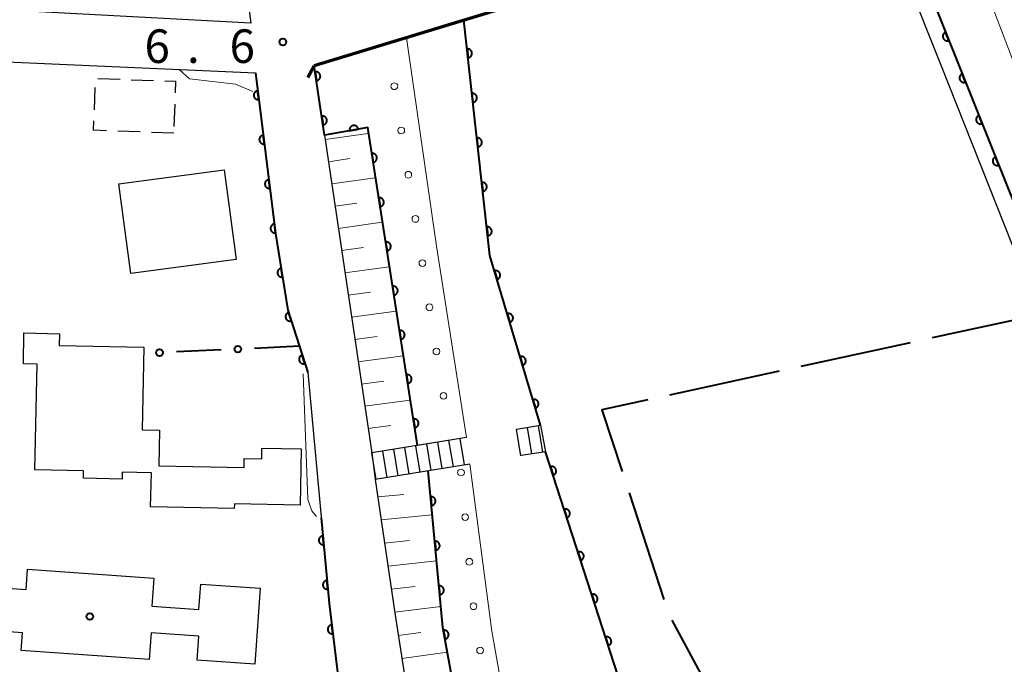
# Model space of a CAD drawing. Units: metres. Extents: x -76000 to -74000, y 34500 to 36000.
# Drawn here: x -75906 to -75796, y 34700 to 34772 of the extents above; entities that cross this region are included whole.
import ezdxf

# ---------------------------------------------------------------- set-up
doc = ezdxf.new("R2010")
doc.units = ezdxf.units.M
for name, color, linetype, lineweight in [('110600_大字・町・丁目界', 7, 'Continuous', 40), ('210100_道路縁(街区線)', 7, 'Continuous', 30), ('220300_道路橋(高架部)', 7, 'Continuous', 70), ('220399_道路橋(ひげ)', 7, 'Continuous', 70), ('221400_石段', 7, 'Continuous', 30), ('221499_石段(中)', 7, 'Continuous', 30), ('300100_普通建物', 7, 'Continuous', 30), ('300300_普通無壁舎', 7, 'Continuous', 30), ('510100_河川', 7, 'Continuous', 30), ('610111_人工斜面(上)', 7, 'Continuous', 30), ('610199_人工斜面(ヒゲ)', 7, 'Continuous', 30), ('611100_コンクリート被覆(直落)', 7, 'Continuous', 30), ('611111_コンクリート被覆(幅上)', 7, 'Continuous', 30), ('611112_コンクリート被覆(幅下)', 7, 'Continuous', 30), ('611199_コンクリート被覆(パターン)', 7, 'Continuous', 30), ('613000_さく(未分類)', 7, 'Continuous', 30), ('710200_等高線(主曲線)', 7, 'Continuous', 13), ('731200_図化機測定による標高点', 7, 'Continuous', 40), ('819900_指示点', 7, 'Continuous', 40)]:
    doc.layers.add(name, color=color, linetype=linetype, lineweight=lineweight)
doc.styles.add('Style-WORKING', font='MS Gothic.ttf')

msp = doc.modelspace()

# ---------------------------------------------------------------- linework, layer by layer
at = {"layer": '110600_大字・町・丁目界', "linetype": 'Continuous', "lineweight": 40}
for p, q in [((-75792.165, 34739.479), (-75804.379, 34736.819)), ((-75806.822, 34736.287), (-75819.036, 34733.627)), ((-75821.478, 34733.096), (-75833.692, 34730.436)), ((-75838.225, 34719.505), (-75834.354, 34707.62))]:
    msp.add_line(p, q, dxfattribs=at)
at = {"layer": '110600_大字・町・丁目界', "linetype": 'Continuous', "lineweight": 40, "flags": 128}
for points in [[(-75836.135, 34729.904), (-75841.25, 34728.79), (-75839, 34721.882)], [(-75833.467, 34705.291), (-75829.44, 34697.83), (-75827.017, 34694.62)]]:
    msp.add_lwpolyline(points, dxfattribs=at)
at = {"layer": '210100_道路縁(街区線)', "linetype": 'Continuous', "lineweight": 30, "flags": 128}
for points in [[(-75948.16, 34866.5), (-75941.86, 34865.13), (-75931.42, 34859.77), (-75925.76, 34856.24), (-75922.72, 34854.1), (-75911.68, 34844.83), (-75903.61, 34836.8), (-75901.37, 34834.57), (-75894.28, 34825.32), (-75892.31, 34821.43), (-75890.33, 34817.54), (-75888.04, 34811.56), (-75887.89, 34811.16), (-75886.2, 34805.52), (-75884.84, 34801.23), (-75883.55, 34794.98), (-75880.46, 34771.98), (-75905.48, 34773.3), (-75931.81, 34774.69), (-75954.98, 34778.02), (-75952.67, 34819.89), (-75949.87, 34848.79), (-75948.16, 34866.5)], [(-75796.14, 34790.72), (-75810.93, 34786.22), (-75873.38, 34767.21), (-75866.97, 34723.97), (-75866.58, 34720.99), (-75864.35, 34705.85), (-75862, 34690.79), (-75860.16, 34681.22), (-75858.18, 34675.21), (-75856.27, 34670.87), (-75851.51, 34660.79), (-75846.69, 34652.81), (-75842.24, 34646.58), (-75833.91, 34637.39), (-75833.59, 34638.26), (-75835.67, 34646.64), (-75839.12, 34661.56)], [(-75960.23, 34712.59), (-75959.99, 34715.57), (-75957.39, 34748.69), (-75955.63, 34771.1), (-75942.16, 34769.75), (-75931.74, 34768.71), (-75930.52, 34768.66), (-75879.96, 34766.41), (-75877.7, 34748.47), (-75876.33, 34739.93), (-75875.05, 34735.88), (-75874.12, 34732.96), (-75871.73, 34707.15), (-75869.91, 34692.11), (-75867.55, 34679.91), (-75863.5, 34668.22), (-75859.56, 34660.41), (-75854.27, 34651.93), (-75848.93, 34643.56), (-75845.17, 34638.67), (-75836.37, 34629.51), (-75828.86, 34621.28), (-75820.29, 34611.21)]]:
    msp.add_lwpolyline(points, dxfattribs=at)
at = {"layer": '220300_道路橋(高架部)', "linetype": 'Continuous', "lineweight": 70, "flags": 128}
msp.add_lwpolyline([(-75796.14, 34790.72), (-75873.38, 34767.21)], dxfattribs=at)
at = {"layer": '220399_道路橋(ひげ)', "linetype": 'Continuous', "lineweight": 70, "flags": 128}
msp.add_lwpolyline([(-75873.38, 34767.21), (-75874.09, 34765.89)], dxfattribs=at)
at = {"layer": '221400_石段', "linetype": 'Continuous', "lineweight": 30, "flags": 128}
for points in [[(-75850.81, 34726.62), (-75848.12, 34727.06)], [(-75856.38, 34725.71), (-75866.97, 34723.97)], [(-75847.56, 34724.11), (-75850.28, 34723.67)], [(-75856.02, 34722.73), (-75866.58, 34720.99)]]:
    msp.add_lwpolyline(points, dxfattribs=at)
at = {"layer": '221499_石段(中)', "linetype": 'Continuous', "lineweight": 30, "flags": 128}
for points in [[(-75850.32, 34723.66), (-75850.81, 34726.62)], [(-75849.09, 34723.86), (-75849.57, 34726.82)], [(-75847.86, 34724.06), (-75848.34, 34727.03)], [(-75860.32, 34722.02), (-75860.81, 34724.98)], [(-75859.09, 34722.22), (-75859.57, 34725.18)], [(-75857.85, 34722.43), (-75858.34, 34725.39)], [(-75856.62, 34722.63), (-75857.1, 34725.59)], [(-75866.49, 34721.01), (-75866.97, 34723.97)], [(-75865.25, 34721.21), (-75865.74, 34724.17)], [(-75864.02, 34721.41), (-75864.51, 34724.38)], [(-75862.79, 34721.62), (-75863.27, 34724.58)], [(-75861.55, 34721.82), (-75862.04, 34724.78)]]:
    msp.add_lwpolyline(points, dxfattribs=at)
at = {"layer": '300100_普通建物', "linetype": 'Continuous', "lineweight": 30, "flags": 128}
for points in [[(-75901.87, 34735.98), (-75892.43, 34735.8), (-75892.61, 34726.54), (-75890.69, 34726.5), (-75890.76, 34722.54), (-75881.23, 34722.35), (-75881.21, 34723.36), (-75879.25, 34723.32), (-75879.23, 34724.51), (-75874.84, 34724.43), (-75874.96, 34718.14), (-75882.31, 34718.29), (-75882.32, 34717.76), (-75891.66, 34717.94), (-75891.58, 34721.77), (-75894.84, 34721.84), (-75894.86, 34721.06), (-75899.17, 34721.15), (-75899.16, 34721.98), (-75904.58, 34722.08), (-75904.34, 34733.89), (-75905.88, 34733.92), (-75905.81, 34737.37), (-75901.85, 34737.29)], [(-75905.41, 34710.98), (-75891.31, 34709.98), (-75891.53, 34706.85), (-75886.27, 34706.48), (-75886.07, 34709.33), (-75879.43, 34708.86), (-75880.04, 34700.37), (-75886.47, 34700.82), (-75886.28, 34703.52), (-75891.62, 34703.89), (-75891.84, 34700.89), (-75906.12, 34701.91), (-75905.98, 34703.88), (-75908.48, 34704.06), (-75908.14, 34708.92), (-75905.57, 34708.74)]]:
    msp.add_lwpolyline(points, close=True, dxfattribs=at)
at = {"layer": '300100_普通建物', "linetype": 'Continuous', "lineweight": 30}
msp.add_3dface([(-75895.21, 34754.03), (-75883.46, 34755.6), (-75882.11, 34745.59), (-75893.87, 34744.02)], dxfattribs=at)
at = {"layer": '300300_普通無壁舎', "linetype": 'Continuous', "lineweight": 30}
for p, q in [((-75897.57, 34765.791), (-75895.071, 34765.702)), ((-75893.822, 34765.657), (-75891.324, 34765.568)), ((-75897.947, 34762.303), (-75897.856, 34764.801)), ((-75888.962, 34762.937), (-75889.053, 34760.439)), ((-75892.828, 34759.824), (-75895.326, 34759.913)), ((-75889.08, 34759.69), (-75891.578, 34759.779))]:
    msp.add_line(p, q, dxfattribs=at)
at = {"layer": '300300_普通無壁舎', "linetype": 'Continuous', "lineweight": 30, "flags": 128}
for points in [[(-75890.074, 34765.523), (-75888.87, 34765.48), (-75888.917, 34764.186)], [(-75896.575, 34759.958), (-75898.03, 34760.01), (-75897.992, 34761.054)]]:
    msp.add_lwpolyline(points, dxfattribs=at)
at = {"layer": '510100_河川', "linetype": 'Continuous', "lineweight": 30, "flags": 128}
for points in [[(-75782.73, 34715.92), (-75784.62, 34719.84), (-75785.1, 34721.15), (-75786.3, 34725.03), (-75790.44, 34734.79), (-75790.76, 34735.53), (-75790.96, 34736.02), (-75803.4, 34767.34), (-75810.93, 34786.22)], [(-75856.68, 34772.3), (-75853.76, 34746.02), (-75848.12, 34727.06), (-75847.56, 34724.11)], [(-75847.56, 34724.11), (-75836.92, 34691.24), (-75817.18, 34649.41), (-75807.3, 34629.65), (-75804.66, 34620.45), (-75802.78, 34610.41), (-75801.96, 34600.77), (-75802.34, 34592.91), (-75804.57, 34573.5), (-75808.52, 34536.48)]]:
    msp.add_lwpolyline(points, dxfattribs=at)
at = {"layer": '610111_人工斜面(上)', "linetype": 'Continuous', "lineweight": 13, "flags": 128}
for points in [[(-75866.97, 34723.97), (-75872.23, 34759.45)], [(-75833.91, 34637.39), (-75842.24, 34646.58), (-75846.69, 34652.81), (-75851.51, 34660.79), (-75856.27, 34670.87), (-75858.18, 34675.21), (-75860.16, 34681.22), (-75862, 34690.79), (-75864.35, 34705.85), (-75866.58, 34720.99)]]:
    msp.add_lwpolyline(points, dxfattribs=at)
at = {"layer": '610199_人工斜面(ヒゲ)', "linetype": 'Continuous', "lineweight": 13, "flags": 128}
for points in [[(-75872.17, 34758.98), (-75867.39, 34759.66)], [(-75871.8, 34756.5), (-75869.4, 34756.84)], [(-75871.43, 34754.02), (-75866.6, 34754.7)], [(-75871.07, 34751.53), (-75868.64, 34751.87)], [(-75870.7, 34749.05), (-75865.81, 34749.73)], [(-75870.34, 34746.57), (-75867.88, 34746.91)], [(-75869.97, 34744.08), (-75865.02, 34744.76)], [(-75869.61, 34741.6), (-75867.12, 34741.94)], [(-75869.24, 34739.12), (-75864.23, 34739.79)], [(-75868.88, 34736.63), (-75866.36, 34736.97)], [(-75868.51, 34734.15), (-75863.45, 34734.82)], [(-75868.15, 34731.67), (-75865.6, 34732)], [(-75867.78, 34729.18), (-75862.66, 34729.85)], [(-75867.42, 34726.7), (-75864.84, 34727.03)], [(-75866.29, 34719.08), (-75863.37, 34719.35)], [(-75865.92, 34716.49), (-75860.21, 34717.07)], [(-75865.53, 34713.91), (-75862.75, 34714.21)], [(-75865.15, 34711.33), (-75859.73, 34711.94)], [(-75864.78, 34708.75), (-75862.13, 34709.06)], [(-75864.4, 34706.18), (-75859.24, 34706.81)], [(-75864, 34703.6), (-75861.49, 34703.92)], [(-75863.6, 34701.03), (-75858.51, 34701.71)]]:
    msp.add_lwpolyline(points, dxfattribs=at)
at = {"layer": '611100_コンクリート被覆(直落)', "linetype": 'Continuous', "lineweight": 40, "flags": 128}
for points in [[(-75848.12, 34727.06), (-75853.76, 34746.02), (-75856.68, 34772.3)], [(-75879.96, 34766.41), (-75877.7, 34748.47), (-75876.33, 34739.93), (-75874.12, 34732.96)], [(-75804.57, 34573.5), (-75802.34, 34592.91), (-75801.96, 34600.77), (-75802.78, 34610.41), (-75804.66, 34620.45), (-75807.3, 34629.65), (-75817.18, 34649.41), (-75836.92, 34691.24), (-75847.56, 34724.11)], [(-75872.61, 34716.71), (-75871.73, 34707.15), (-75869.91, 34692.11), (-75867.55, 34679.91), (-75863.5, 34668.22), (-75859.56, 34660.41), (-75854.27, 34651.93), (-75848.93, 34643.56), (-75845.17, 34638.67), (-75836.37, 34629.51), (-75828.86, 34621.28), (-75820.29, 34611.21), (-75818.21, 34607.49), (-75817.47, 34604.02), (-75823.75, 34540.31)]]:
    msp.add_lwpolyline(points, dxfattribs=at)
for points in [[(-75856.324, 34769.097), (-75856.214, 34768.103), (-75856.17, 34768.11), (-75856.128, 34768.121), (-75856.087, 34768.134), (-75856.047, 34768.152), (-75856.009, 34768.173), (-75855.973, 34768.197), (-75855.938, 34768.224), (-75855.908, 34768.255), (-75855.878, 34768.287), (-75855.853, 34768.323), (-75855.83, 34768.36), (-75855.811, 34768.399), (-75855.795, 34768.44), (-75855.783, 34768.482), (-75855.775, 34768.525), (-75855.77, 34768.568), (-75855.769, 34768.611), (-75855.772, 34768.655), (-75855.779, 34768.699), (-75855.79, 34768.741), (-75855.803, 34768.782), (-75855.821, 34768.822), (-75855.842, 34768.86), (-75855.866, 34768.896), (-75855.893, 34768.93), (-75855.924, 34768.961), (-75855.956, 34768.991), (-75855.992, 34769.016), (-75856.029, 34769.039), (-75856.068, 34769.058), (-75856.109, 34769.073), (-75856.151, 34769.086), (-75856.194, 34769.094), (-75856.237, 34769.099), (-75856.28, 34769.1)], [(-75879.585, 34763.434), (-75879.71, 34764.426), (-75879.753, 34764.418), (-75879.795, 34764.407), (-75879.836, 34764.393), (-75879.876, 34764.375), (-75879.913, 34764.353), (-75879.95, 34764.328), (-75879.984, 34764.301), (-75880.014, 34764.269), (-75880.043, 34764.237), (-75880.068, 34764.2), (-75880.09, 34764.163), (-75880.108, 34764.124), (-75880.123, 34764.082), (-75880.135, 34764.041), (-75880.143, 34763.997), (-75880.147, 34763.954), (-75880.147, 34763.911), (-75880.144, 34763.867), (-75880.136, 34763.824), (-75880.125, 34763.782), (-75880.111, 34763.741), (-75880.092, 34763.701), (-75880.071, 34763.664), (-75880.046, 34763.627), (-75880.018, 34763.594), (-75879.987, 34763.563), (-75879.955, 34763.534), (-75879.918, 34763.509), (-75879.881, 34763.487), (-75879.841, 34763.469), (-75879.8, 34763.454), (-75879.758, 34763.442), (-75879.715, 34763.434), (-75879.672, 34763.431), (-75879.629, 34763.43)], [(-75855.772, 34764.127), (-75855.662, 34763.134), (-75855.618, 34763.14), (-75855.576, 34763.151), (-75855.535, 34763.165), (-75855.495, 34763.182), (-75855.457, 34763.204), (-75855.42, 34763.228), (-75855.386, 34763.255), (-75855.355, 34763.285), (-75855.326, 34763.318), (-75855.301, 34763.354), (-75855.278, 34763.391), (-75855.259, 34763.43), (-75855.243, 34763.471), (-75855.231, 34763.512), (-75855.222, 34763.556), (-75855.218, 34763.598), (-75855.217, 34763.642), (-75855.22, 34763.686), (-75855.227, 34763.729), (-75855.237, 34763.771), (-75855.251, 34763.812), (-75855.268, 34763.852), (-75855.29, 34763.89), (-75855.314, 34763.927), (-75855.341, 34763.961), (-75855.372, 34763.992), (-75855.404, 34764.021), (-75855.44, 34764.047), (-75855.477, 34764.07), (-75855.516, 34764.089), (-75855.557, 34764.104), (-75855.599, 34764.117), (-75855.642, 34764.125), (-75855.685, 34764.129), (-75855.728, 34764.13)], [(-75878.96, 34758.473), (-75879.085, 34759.465), (-75879.128, 34759.457), (-75879.17, 34759.446), (-75879.211, 34759.432), (-75879.251, 34759.414), (-75879.289, 34759.392), (-75879.325, 34759.367), (-75879.359, 34759.34), (-75879.389, 34759.309), (-75879.418, 34759.276), (-75879.443, 34759.239), (-75879.465, 34759.202), (-75879.483, 34759.163), (-75879.498, 34759.122), (-75879.51, 34759.08), (-75879.518, 34759.036), (-75879.522, 34758.994), (-75879.522, 34758.95), (-75879.519, 34758.906), (-75879.511, 34758.863), (-75879.5, 34758.821), (-75879.486, 34758.78), (-75879.468, 34758.74), (-75879.446, 34758.703), (-75879.421, 34758.667), (-75879.394, 34758.633), (-75879.362, 34758.602), (-75879.33, 34758.573), (-75879.293, 34758.549), (-75879.256, 34758.526), (-75879.217, 34758.508), (-75879.175, 34758.493), (-75879.134, 34758.481), (-75879.09, 34758.473), (-75879.047, 34758.47), (-75879.004, 34758.469)], [(-75855.22, 34759.158), (-75855.109, 34758.164), (-75855.066, 34758.171), (-75855.024, 34758.182), (-75854.983, 34758.195), (-75854.943, 34758.213), (-75854.905, 34758.234), (-75854.868, 34758.258), (-75854.834, 34758.285), (-75854.803, 34758.316), (-75854.774, 34758.348), (-75854.748, 34758.384), (-75854.725, 34758.421), (-75854.707, 34758.46), (-75854.691, 34758.501), (-75854.679, 34758.543), (-75854.67, 34758.586), (-75854.666, 34758.629), (-75854.665, 34758.672), (-75854.668, 34758.716), (-75854.674, 34758.76), (-75854.685, 34758.802), (-75854.699, 34758.843), (-75854.716, 34758.883), (-75854.738, 34758.921), (-75854.762, 34758.957), (-75854.789, 34758.992), (-75854.819, 34759.022), (-75854.852, 34759.052), (-75854.888, 34759.077), (-75854.925, 34759.1), (-75854.964, 34759.119), (-75855.005, 34759.135), (-75855.047, 34759.147), (-75855.09, 34759.155), (-75855.132, 34759.16), (-75855.176, 34759.161)], [(-75878.335, 34753.512), (-75878.46, 34754.504), (-75878.504, 34754.497), (-75878.545, 34754.485), (-75878.586, 34754.471), (-75878.626, 34754.453), (-75878.664, 34754.431), (-75878.7, 34754.406), (-75878.734, 34754.379), (-75878.764, 34754.348), (-75878.793, 34754.315), (-75878.818, 34754.279), (-75878.84, 34754.242), (-75878.859, 34754.202), (-75878.873, 34754.161), (-75878.885, 34754.119), (-75878.893, 34754.076), (-75878.897, 34754.033), (-75878.897, 34753.989), (-75878.894, 34753.946), (-75878.886, 34753.902), (-75878.875, 34753.86), (-75878.861, 34753.82), (-75878.843, 34753.78), (-75878.821, 34753.742), (-75878.796, 34753.706), (-75878.769, 34753.672), (-75878.738, 34753.642), (-75878.705, 34753.613), (-75878.668, 34753.588), (-75878.631, 34753.565), (-75878.592, 34753.547), (-75878.55, 34753.532), (-75878.509, 34753.52), (-75878.465, 34753.513), (-75878.422, 34753.509), (-75878.379, 34753.508)], [(-75854.668, 34754.189), (-75854.557, 34753.195), (-75854.514, 34753.202), (-75854.472, 34753.212), (-75854.431, 34753.226), (-75854.391, 34753.243), (-75854.353, 34753.265), (-75854.316, 34753.289), (-75854.282, 34753.316), (-75854.251, 34753.346), (-75854.221, 34753.379), (-75854.196, 34753.415), (-75854.173, 34753.452), (-75854.154, 34753.491), (-75854.139, 34753.532), (-75854.126, 34753.574), (-75854.118, 34753.617), (-75854.114, 34753.66), (-75854.113, 34753.703), (-75854.115, 34753.747), (-75854.122, 34753.79), (-75854.133, 34753.833), (-75854.147, 34753.873), (-75854.164, 34753.914), (-75854.185, 34753.951), (-75854.21, 34753.988), (-75854.237, 34754.022), (-75854.267, 34754.053), (-75854.3, 34754.083), (-75854.336, 34754.108), (-75854.372, 34754.131), (-75854.412, 34754.15), (-75854.453, 34754.165), (-75854.494, 34754.178), (-75854.538, 34754.186), (-75854.58, 34754.19), (-75854.624, 34754.192)], [(-75877.71, 34748.551), (-75877.835, 34749.543), (-75877.879, 34749.536), (-75877.921, 34749.524), (-75877.961, 34749.51), (-75878.001, 34749.492), (-75878.039, 34749.47), (-75878.075, 34749.446), (-75878.109, 34749.418), (-75878.139, 34749.387), (-75878.168, 34749.354), (-75878.193, 34749.318), (-75878.215, 34749.281), (-75878.234, 34749.241), (-75878.249, 34749.2), (-75878.26, 34749.158), (-75878.268, 34749.115), (-75878.272, 34749.072), (-75878.272, 34749.029), (-75878.269, 34748.985), (-75878.261, 34748.941), (-75878.25, 34748.899), (-75878.236, 34748.859), (-75878.218, 34748.819), (-75878.196, 34748.781), (-75878.171, 34748.745), (-75878.144, 34748.711), (-75878.113, 34748.681), (-75878.08, 34748.652), (-75878.043, 34748.627), (-75878.006, 34748.605), (-75877.967, 34748.586), (-75877.925, 34748.571), (-75877.884, 34748.56), (-75877.84, 34748.552), (-75877.798, 34748.548), (-75877.754, 34748.548)], [(-75854.115, 34749.219), (-75854.005, 34748.225), (-75853.962, 34748.232), (-75853.919, 34748.243), (-75853.879, 34748.256), (-75853.838, 34748.274), (-75853.801, 34748.295), (-75853.764, 34748.32), (-75853.73, 34748.346), (-75853.699, 34748.377), (-75853.669, 34748.41), (-75853.644, 34748.446), (-75853.621, 34748.482), (-75853.602, 34748.522), (-75853.587, 34748.563), (-75853.574, 34748.604), (-75853.566, 34748.647), (-75853.562, 34748.69), (-75853.56, 34748.734), (-75853.563, 34748.778), (-75853.57, 34748.821), (-75853.581, 34748.863), (-75853.594, 34748.904), (-75853.612, 34748.944), (-75853.633, 34748.982), (-75853.658, 34749.019), (-75853.684, 34749.053), (-75853.715, 34749.084), (-75853.748, 34749.113), (-75853.784, 34749.138), (-75853.82, 34749.161), (-75853.86, 34749.18), (-75853.901, 34749.196), (-75853.942, 34749.208), (-75853.985, 34749.217), (-75854.028, 34749.221), (-75854.072, 34749.222)], [(-75876.921, 34743.614), (-75877.079, 34744.601), (-75877.122, 34744.592), (-75877.164, 34744.58), (-75877.204, 34744.564), (-75877.243, 34744.545), (-75877.28, 34744.521), (-75877.316, 34744.496), (-75877.348, 34744.467), (-75877.378, 34744.435), (-75877.406, 34744.401), (-75877.429, 34744.364), (-75877.45, 34744.326), (-75877.467, 34744.286), (-75877.481, 34744.244), (-75877.491, 34744.202), (-75877.498, 34744.158), (-75877.5, 34744.116), (-75877.499, 34744.072), (-75877.494, 34744.028), (-75877.485, 34743.985), (-75877.472, 34743.944), (-75877.457, 34743.904), (-75877.437, 34743.864), (-75877.414, 34743.827), (-75877.388, 34743.792), (-75877.36, 34743.759), (-75877.327, 34743.73), (-75877.294, 34743.702), (-75877.256, 34743.679), (-75877.219, 34743.657), (-75877.178, 34743.64), (-75877.137, 34743.627), (-75877.095, 34743.616), (-75877.051, 34743.61), (-75877.008, 34743.608), (-75876.965, 34743.609)], [(-75853.252, 34744.313), (-75852.967, 34743.354), (-75852.925, 34743.369), (-75852.886, 34743.387), (-75852.848, 34743.407), (-75852.812, 34743.432), (-75852.778, 34743.46), (-75852.747, 34743.49), (-75852.718, 34743.522), (-75852.693, 34743.558), (-75852.669, 34743.595), (-75852.651, 34743.635), (-75852.635, 34743.675), (-75852.623, 34743.717), (-75852.615, 34743.761), (-75852.61, 34743.804), (-75852.61, 34743.848), (-75852.613, 34743.89), (-75852.62, 34743.933), (-75852.63, 34743.976), (-75852.645, 34744.018), (-75852.663, 34744.057), (-75852.683, 34744.095), (-75852.708, 34744.132), (-75852.736, 34744.165), (-75852.766, 34744.197), (-75852.798, 34744.226), (-75852.834, 34744.25), (-75852.871, 34744.274), (-75852.911, 34744.292), (-75852.951, 34744.308), (-75852.993, 34744.32), (-75853.037, 34744.328), (-75853.08, 34744.333), (-75853.124, 34744.333), (-75853.167, 34744.33), (-75853.209, 34744.323)], [(-75875.946, 34738.72), (-75876.249, 34739.674), (-75876.29, 34739.658), (-75876.329, 34739.64), (-75876.367, 34739.618), (-75876.403, 34739.593), (-75876.436, 34739.565), (-75876.467, 34739.534), (-75876.495, 34739.501), (-75876.519, 34739.465), (-75876.542, 34739.427), (-75876.56, 34739.387), (-75876.575, 34739.347), (-75876.586, 34739.304), (-75876.593, 34739.261), (-75876.597, 34739.218), (-75876.597, 34739.174), (-75876.593, 34739.131), (-75876.586, 34739.088), (-75876.574, 34739.046), (-75876.559, 34739.004), (-75876.54, 34738.965), (-75876.519, 34738.928), (-75876.494, 34738.892), (-75876.466, 34738.859), (-75876.435, 34738.828), (-75876.402, 34738.799), (-75876.366, 34738.775), (-75876.328, 34738.753), (-75876.288, 34738.735), (-75876.247, 34738.719), (-75876.205, 34738.709), (-75876.162, 34738.701), (-75876.119, 34738.697), (-75876.075, 34738.698), (-75876.032, 34738.702), (-75875.989, 34738.709)], [(-75851.827, 34739.52), (-75851.541, 34738.562), (-75851.5, 34738.576), (-75851.46, 34738.594), (-75851.423, 34738.615), (-75851.386, 34738.639), (-75851.353, 34738.667), (-75851.321, 34738.697), (-75851.292, 34738.73), (-75851.267, 34738.766), (-75851.244, 34738.803), (-75851.225, 34738.843), (-75851.209, 34738.883), (-75851.198, 34738.925), (-75851.19, 34738.968), (-75851.185, 34739.011), (-75851.184, 34739.055), (-75851.188, 34739.098), (-75851.194, 34739.141), (-75851.205, 34739.184), (-75851.219, 34739.225), (-75851.237, 34739.265), (-75851.258, 34739.303), (-75851.282, 34739.339), (-75851.31, 34739.373), (-75851.34, 34739.404), (-75851.373, 34739.433), (-75851.408, 34739.458), (-75851.446, 34739.481), (-75851.486, 34739.5), (-75851.526, 34739.516), (-75851.568, 34739.527), (-75851.611, 34739.536), (-75851.654, 34739.54), (-75851.698, 34739.541), (-75851.741, 34739.538), (-75851.784, 34739.531)], [(-75874.435, 34733.954), (-75874.737, 34734.907), (-75874.779, 34734.892), (-75874.818, 34734.873), (-75874.855, 34734.852), (-75874.891, 34734.827), (-75874.924, 34734.799), (-75874.956, 34734.768), (-75874.984, 34734.735), (-75875.008, 34734.699), (-75875.031, 34734.661), (-75875.048, 34734.621), (-75875.064, 34734.58), (-75875.075, 34734.538), (-75875.082, 34734.495), (-75875.086, 34734.452), (-75875.086, 34734.408), (-75875.082, 34734.365), (-75875.074, 34734.322), (-75875.063, 34734.28), (-75875.048, 34734.238), (-75875.029, 34734.199), (-75875.008, 34734.162), (-75874.983, 34734.126), (-75874.954, 34734.093), (-75874.924, 34734.062), (-75874.89, 34734.033), (-75874.854, 34734.009), (-75874.817, 34733.986), (-75874.777, 34733.969), (-75874.736, 34733.953), (-75874.694, 34733.942), (-75874.651, 34733.935), (-75874.607, 34733.931), (-75874.563, 34733.931), (-75874.521, 34733.936), (-75874.478, 34733.943)], [(-75850.401, 34734.728), (-75850.116, 34733.769), (-75850.074, 34733.784), (-75850.035, 34733.802), (-75849.997, 34733.823), (-75849.96, 34733.847), (-75849.927, 34733.875), (-75849.895, 34733.905), (-75849.866, 34733.938), (-75849.842, 34733.973), (-75849.818, 34734.01), (-75849.8, 34734.05), (-75849.784, 34734.09), (-75849.772, 34734.133), (-75849.764, 34734.176), (-75849.759, 34734.219), (-75849.759, 34734.263), (-75849.762, 34734.306), (-75849.769, 34734.349), (-75849.779, 34734.391), (-75849.794, 34734.433), (-75849.812, 34734.472), (-75849.832, 34734.51), (-75849.857, 34734.547), (-75849.884, 34734.58), (-75849.915, 34734.612), (-75849.947, 34734.641), (-75849.983, 34734.666), (-75850.02, 34734.689), (-75850.06, 34734.707), (-75850.1, 34734.723), (-75850.142, 34734.735), (-75850.185, 34734.743), (-75850.229, 34734.748), (-75850.272, 34734.748), (-75850.315, 34734.745), (-75850.358, 34734.739)], [(-75848.975, 34729.935), (-75848.69, 34728.977), (-75848.649, 34728.991), (-75848.609, 34729.009), (-75848.571, 34729.03), (-75848.535, 34729.054), (-75848.501, 34729.082), (-75848.47, 34729.112), (-75848.441, 34729.145), (-75848.416, 34729.181), (-75848.393, 34729.218), (-75848.374, 34729.258), (-75848.358, 34729.298), (-75848.346, 34729.34), (-75848.338, 34729.383), (-75848.334, 34729.426), (-75848.333, 34729.47), (-75848.336, 34729.513), (-75848.343, 34729.556), (-75848.354, 34729.599), (-75848.368, 34729.64), (-75848.386, 34729.68), (-75848.407, 34729.718), (-75848.431, 34729.754), (-75848.459, 34729.788), (-75848.489, 34729.819), (-75848.522, 34729.848), (-75848.557, 34729.873), (-75848.594, 34729.896), (-75848.634, 34729.915), (-75848.675, 34729.931), (-75848.717, 34729.943), (-75848.76, 34729.951), (-75848.803, 34729.955), (-75848.847, 34729.956), (-75848.89, 34729.953), (-75848.933, 34729.946)], [(-75847.017, 34722.433), (-75846.709, 34721.481), (-75846.668, 34721.497), (-75846.629, 34721.516), (-75846.592, 34721.537), (-75846.556, 34721.563), (-75846.523, 34721.591), (-75846.492, 34721.622), (-75846.464, 34721.655), (-75846.44, 34721.692), (-75846.417, 34721.729), (-75846.4, 34721.77), (-75846.385, 34721.81), (-75846.374, 34721.853), (-75846.367, 34721.896), (-75846.363, 34721.939), (-75846.364, 34721.983), (-75846.368, 34722.026), (-75846.376, 34722.069), (-75846.387, 34722.111), (-75846.403, 34722.152), (-75846.422, 34722.191), (-75846.443, 34722.229), (-75846.469, 34722.265), (-75846.497, 34722.297), (-75846.528, 34722.328), (-75846.561, 34722.356), (-75846.598, 34722.38), (-75846.635, 34722.403), (-75846.676, 34722.42), (-75846.716, 34722.436), (-75846.759, 34722.446), (-75846.802, 34722.453), (-75846.845, 34722.457), (-75846.889, 34722.456), (-75846.932, 34722.452), (-75846.975, 34722.444)], [(-75845.477, 34717.676), (-75845.169, 34716.724), (-75845.128, 34716.74), (-75845.089, 34716.759), (-75845.052, 34716.78), (-75845.016, 34716.806), (-75844.983, 34716.834), (-75844.952, 34716.865), (-75844.924, 34716.898), (-75844.9, 34716.935), (-75844.877, 34716.972), (-75844.86, 34717.013), (-75844.845, 34717.053), (-75844.834, 34717.096), (-75844.827, 34717.139), (-75844.823, 34717.182), (-75844.824, 34717.226), (-75844.828, 34717.269), (-75844.836, 34717.312), (-75844.848, 34717.354), (-75844.863, 34717.395), (-75844.882, 34717.434), (-75844.903, 34717.472), (-75844.929, 34717.508), (-75844.957, 34717.54), (-75844.988, 34717.571), (-75845.022, 34717.599), (-75845.058, 34717.624), (-75845.096, 34717.646), (-75845.136, 34717.663), (-75845.177, 34717.679), (-75845.219, 34717.689), (-75845.262, 34717.696), (-75845.305, 34717.7), (-75845.349, 34717.699), (-75845.392, 34717.695), (-75845.435, 34717.688)], [(-75872.335, 34713.723), (-75872.427, 34714.718), (-75872.47, 34714.712), (-75872.513, 34714.702), (-75872.554, 34714.69), (-75872.594, 34714.673), (-75872.632, 34714.652), (-75872.669, 34714.629), (-75872.704, 34714.602), (-75872.736, 34714.572), (-75872.766, 34714.541), (-75872.792, 34714.505), (-75872.815, 34714.469), (-75872.835, 34714.43), (-75872.851, 34714.389), (-75872.865, 34714.348), (-75872.874, 34714.305), (-75872.879, 34714.262), (-75872.881, 34714.219), (-75872.879, 34714.175), (-75872.873, 34714.131), (-75872.863, 34714.089), (-75872.85, 34714.048), (-75872.833, 34714.007), (-75872.813, 34713.969), (-75872.789, 34713.932), (-75872.763, 34713.897), (-75872.733, 34713.866), (-75872.701, 34713.836), (-75872.665, 34713.81), (-75872.629, 34713.786), (-75872.59, 34713.766), (-75872.549, 34713.75), (-75872.508, 34713.737), (-75872.465, 34713.728), (-75872.422, 34713.723), (-75872.379, 34713.721)], [(-75843.937, 34712.919), (-75843.629, 34711.967), (-75843.588, 34711.983), (-75843.549, 34712.002), (-75843.512, 34712.023), (-75843.476, 34712.049), (-75843.443, 34712.077), (-75843.412, 34712.108), (-75843.384, 34712.141), (-75843.36, 34712.178), (-75843.338, 34712.215), (-75843.32, 34712.256), (-75843.305, 34712.296), (-75843.295, 34712.339), (-75843.287, 34712.382), (-75843.284, 34712.425), (-75843.284, 34712.469), (-75843.289, 34712.512), (-75843.296, 34712.555), (-75843.308, 34712.597), (-75843.323, 34712.638), (-75843.342, 34712.677), (-75843.364, 34712.715), (-75843.389, 34712.751), (-75843.417, 34712.783), (-75843.448, 34712.814), (-75843.482, 34712.842), (-75843.518, 34712.867), (-75843.556, 34712.889), (-75843.596, 34712.906), (-75843.637, 34712.922), (-75843.679, 34712.932), (-75843.722, 34712.939), (-75843.766, 34712.943), (-75843.809, 34712.942), (-75843.852, 34712.938), (-75843.895, 34712.931)], [(-75871.877, 34708.744), (-75871.968, 34709.739), (-75872.012, 34709.733), (-75872.054, 34709.724), (-75872.095, 34709.711), (-75872.136, 34709.694), (-75872.174, 34709.673), (-75872.211, 34709.65), (-75872.246, 34709.624), (-75872.277, 34709.594), (-75872.307, 34709.562), (-75872.333, 34709.526), (-75872.357, 34709.49), (-75872.377, 34709.451), (-75872.393, 34709.41), (-75872.406, 34709.369), (-75872.415, 34709.326), (-75872.42, 34709.283), (-75872.422, 34709.24), (-75872.42, 34709.196), (-75872.414, 34709.152), (-75872.404, 34709.11), (-75872.392, 34709.069), (-75872.375, 34709.028), (-75872.354, 34708.99), (-75872.331, 34708.953), (-75872.304, 34708.918), (-75872.274, 34708.887), (-75872.243, 34708.857), (-75872.207, 34708.831), (-75872.171, 34708.807), (-75872.132, 34708.787), (-75872.091, 34708.771), (-75872.05, 34708.758), (-75872.007, 34708.749), (-75871.964, 34708.744), (-75871.921, 34708.742)], [(-75842.398, 34708.162), (-75842.09, 34707.21), (-75842.048, 34707.226), (-75842.009, 34707.245), (-75841.972, 34707.266), (-75841.936, 34707.292), (-75841.903, 34707.32), (-75841.872, 34707.351), (-75841.844, 34707.385), (-75841.82, 34707.421), (-75841.798, 34707.458), (-75841.78, 34707.499), (-75841.765, 34707.539), (-75841.755, 34707.582), (-75841.748, 34707.625), (-75841.744, 34707.668), (-75841.744, 34707.712), (-75841.749, 34707.755), (-75841.756, 34707.798), (-75841.768, 34707.84), (-75841.783, 34707.881), (-75841.802, 34707.92), (-75841.824, 34707.958), (-75841.849, 34707.994), (-75841.878, 34708.026), (-75841.909, 34708.057), (-75841.942, 34708.086), (-75841.978, 34708.11), (-75842.016, 34708.132), (-75842.056, 34708.149), (-75842.097, 34708.165), (-75842.139, 34708.175), (-75842.182, 34708.182), (-75842.226, 34708.186), (-75842.27, 34708.185), (-75842.312, 34708.181), (-75842.355, 34708.174)], [(-75871.322, 34703.775), (-75871.442, 34704.768), (-75871.485, 34704.761), (-75871.527, 34704.749), (-75871.568, 34704.735), (-75871.608, 34704.717), (-75871.646, 34704.696), (-75871.682, 34704.671), (-75871.716, 34704.644), (-75871.746, 34704.613), (-75871.776, 34704.58), (-75871.8, 34704.544), (-75871.823, 34704.507), (-75871.842, 34704.468), (-75871.857, 34704.426), (-75871.869, 34704.385), (-75871.877, 34704.341), (-75871.881, 34704.299), (-75871.881, 34704.255), (-75871.878, 34704.211), (-75871.871, 34704.168), (-75871.86, 34704.126), (-75871.846, 34704.085), (-75871.828, 34704.045), (-75871.806, 34704.008), (-75871.781, 34703.971), (-75871.754, 34703.937), (-75871.723, 34703.907), (-75871.691, 34703.877), (-75871.654, 34703.853), (-75871.617, 34703.83), (-75871.578, 34703.812), (-75871.537, 34703.796), (-75871.495, 34703.784), (-75871.452, 34703.776), (-75871.409, 34703.773), (-75871.366, 34703.772)], [(-75840.858, 34703.405), (-75840.55, 34702.454), (-75840.509, 34702.469), (-75840.469, 34702.488), (-75840.432, 34702.509), (-75840.396, 34702.535), (-75840.364, 34702.563), (-75840.333, 34702.594), (-75840.304, 34702.628), (-75840.28, 34702.664), (-75840.258, 34702.701), (-75840.241, 34702.742), (-75840.225, 34702.782), (-75840.215, 34702.825), (-75840.208, 34702.868), (-75840.204, 34702.911), (-75840.205, 34702.955), (-75840.209, 34702.998), (-75840.216, 34703.041), (-75840.228, 34703.083), (-75840.244, 34703.124), (-75840.262, 34703.163), (-75840.284, 34703.201), (-75840.309, 34703.237), (-75840.338, 34703.269), (-75840.369, 34703.3), (-75840.402, 34703.329), (-75840.438, 34703.353), (-75840.476, 34703.375), (-75840.516, 34703.392), (-75840.557, 34703.408), (-75840.599, 34703.418), (-75840.643, 34703.425), (-75840.686, 34703.429), (-75840.73, 34703.428), (-75840.773, 34703.424), (-75840.815, 34703.417)]]:
    msp.add_lwpolyline(points, close=True, dxfattribs=at)
at = {"layer": '611111_コンクリート被覆(幅上)', "linetype": 'Continuous', "lineweight": 40, "flags": 128}
for points in [[(-75809.18, 34786.75), (-75795.98, 34753.75), (-75789.09, 34736.72)], [(-75861.85, 34724.81), (-75867.42, 34760.32), (-75872.23, 34759.45), (-75873.38, 34767.21)], [(-75835.67, 34646.64), (-75843.46, 34656.6), (-75846.4, 34661.93), (-75850.67, 34670.77), (-75853.86, 34680.8), (-75856.74, 34692.09), (-75859.02, 34704.46), (-75860.65, 34721.97)]]:
    msp.add_lwpolyline(points, dxfattribs=at)
for points in [[(-75802.495, 34770.037), (-75802.866, 34770.966), (-75802.906, 34770.948), (-75802.944, 34770.926), (-75802.98, 34770.902), (-75803.014, 34770.875), (-75803.045, 34770.844), (-75803.074, 34770.811), (-75803.099, 34770.776), (-75803.121, 34770.738), (-75803.141, 34770.699), (-75803.155, 34770.657), (-75803.168, 34770.616), (-75803.176, 34770.573), (-75803.18, 34770.529), (-75803.181, 34770.486), (-75803.177, 34770.442), (-75803.17, 34770.4), (-75803.159, 34770.358), (-75803.145, 34770.316), (-75803.127, 34770.276), (-75803.105, 34770.238), (-75803.081, 34770.203), (-75803.054, 34770.168), (-75803.023, 34770.138), (-75802.99, 34770.109), (-75802.955, 34770.083), (-75802.917, 34770.061), (-75802.878, 34770.042), (-75802.836, 34770.027), (-75802.795, 34770.014), (-75802.752, 34770.007), (-75802.708, 34770.003), (-75802.665, 34770.002), (-75802.621, 34770.005), (-75802.579, 34770.013), (-75802.537, 34770.023)], [(-75873.281, 34766.54), (-75873.134, 34765.551), (-75873.091, 34765.56), (-75873.049, 34765.572), (-75873.009, 34765.587), (-75872.969, 34765.606), (-75872.932, 34765.629), (-75872.897, 34765.654), (-75872.863, 34765.682), (-75872.834, 34765.714), (-75872.805, 34765.747), (-75872.782, 34765.784), (-75872.76, 34765.822), (-75872.742, 34765.862), (-75872.728, 34765.903), (-75872.717, 34765.945), (-75872.711, 34765.989), (-75872.708, 34766.032), (-75872.708, 34766.075), (-75872.713, 34766.119), (-75872.721, 34766.162), (-75872.734, 34766.204), (-75872.749, 34766.244), (-75872.768, 34766.284), (-75872.79, 34766.321), (-75872.816, 34766.357), (-75872.844, 34766.39), (-75872.876, 34766.419), (-75872.909, 34766.448), (-75872.946, 34766.472), (-75872.984, 34766.493), (-75873.024, 34766.511), (-75873.065, 34766.525), (-75873.107, 34766.536), (-75873.151, 34766.542), (-75873.194, 34766.545), (-75873.237, 34766.545)], [(-75800.638, 34765.395), (-75801.009, 34766.324), (-75801.05, 34766.305), (-75801.087, 34766.284), (-75801.123, 34766.26), (-75801.157, 34766.232), (-75801.188, 34766.202), (-75801.217, 34766.168), (-75801.242, 34766.133), (-75801.264, 34766.096), (-75801.284, 34766.056), (-75801.299, 34766.015), (-75801.311, 34765.973), (-75801.319, 34765.931), (-75801.323, 34765.887), (-75801.324, 34765.843), (-75801.32, 34765.8), (-75801.313, 34765.757), (-75801.302, 34765.715), (-75801.288, 34765.674), (-75801.27, 34765.633), (-75801.248, 34765.596), (-75801.224, 34765.56), (-75801.197, 34765.526), (-75801.166, 34765.495), (-75801.133, 34765.466), (-75801.098, 34765.441), (-75801.06, 34765.419), (-75801.021, 34765.399), (-75800.98, 34765.384), (-75800.938, 34765.372), (-75800.895, 34765.364), (-75800.851, 34765.36), (-75800.808, 34765.359), (-75800.764, 34765.363), (-75800.722, 34765.37), (-75800.68, 34765.381)], [(-75872.548, 34761.594), (-75872.401, 34760.605), (-75872.358, 34760.614), (-75872.316, 34760.626), (-75872.276, 34760.641), (-75872.236, 34760.66), (-75872.199, 34760.683), (-75872.164, 34760.708), (-75872.13, 34760.736), (-75872.101, 34760.768), (-75872.072, 34760.801), (-75872.049, 34760.838), (-75872.027, 34760.876), (-75872.01, 34760.916), (-75871.995, 34760.957), (-75871.984, 34760.999), (-75871.978, 34761.043), (-75871.975, 34761.086), (-75871.975, 34761.129), (-75871.98, 34761.173), (-75871.988, 34761.216), (-75872.001, 34761.258), (-75872.016, 34761.298), (-75872.035, 34761.338), (-75872.057, 34761.375), (-75872.083, 34761.411), (-75872.111, 34761.444), (-75872.143, 34761.473), (-75872.176, 34761.502), (-75872.213, 34761.526), (-75872.251, 34761.547), (-75872.291, 34761.565), (-75872.332, 34761.579), (-75872.374, 34761.59), (-75872.418, 34761.596), (-75872.461, 34761.599), (-75872.504, 34761.599)], [(-75798.781, 34760.753), (-75799.152, 34761.681), (-75799.193, 34761.663), (-75799.23, 34761.641), (-75799.266, 34761.617), (-75799.3, 34761.59), (-75799.331, 34761.559), (-75799.36, 34761.526), (-75799.385, 34761.491), (-75799.407, 34761.453), (-75799.427, 34761.414), (-75799.442, 34761.373), (-75799.454, 34761.331), (-75799.462, 34761.288), (-75799.466, 34761.245), (-75799.467, 34761.201), (-75799.463, 34761.157), (-75799.456, 34761.115), (-75799.445, 34761.073), (-75799.431, 34761.031), (-75799.413, 34760.991), (-75799.391, 34760.953), (-75799.367, 34760.918), (-75799.34, 34760.884), (-75799.309, 34760.853), (-75799.276, 34760.824), (-75799.241, 34760.798), (-75799.203, 34760.777), (-75799.164, 34760.757), (-75799.123, 34760.742), (-75799.081, 34760.73), (-75799.038, 34760.722), (-75798.994, 34760.718), (-75798.951, 34760.717), (-75798.907, 34760.721), (-75798.865, 34760.728), (-75798.823, 34760.738)], [(-75869.443, 34759.954), (-75868.459, 34760.132), (-75868.469, 34760.175), (-75868.482, 34760.216), (-75868.499, 34760.256), (-75868.519, 34760.295), (-75868.543, 34760.331), (-75868.569, 34760.366), (-75868.599, 34760.398), (-75868.631, 34760.427), (-75868.666, 34760.454), (-75868.703, 34760.477), (-75868.742, 34760.498), (-75868.782, 34760.514), (-75868.824, 34760.526), (-75868.866, 34760.536), (-75868.91, 34760.541), (-75868.953, 34760.543), (-75868.996, 34760.541), (-75869.04, 34760.535), (-75869.083, 34760.525), (-75869.124, 34760.512), (-75869.164, 34760.495), (-75869.203, 34760.475), (-75869.239, 34760.451), (-75869.274, 34760.425), (-75869.306, 34760.395), (-75869.335, 34760.363), (-75869.362, 34760.328), (-75869.385, 34760.291), (-75869.406, 34760.253), (-75869.422, 34760.212), (-75869.434, 34760.17), (-75869.444, 34760.128), (-75869.449, 34760.084), (-75869.451, 34760.041), (-75869.449, 34759.998)], [(-75866.964, 34757.411), (-75866.809, 34756.423), (-75866.766, 34756.432), (-75866.724, 34756.445), (-75866.684, 34756.46), (-75866.645, 34756.48), (-75866.608, 34756.503), (-75866.572, 34756.528), (-75866.539, 34756.557), (-75866.51, 34756.589), (-75866.482, 34756.623), (-75866.458, 34756.66), (-75866.437, 34756.697), (-75866.42, 34756.738), (-75866.406, 34756.779), (-75866.395, 34756.821), (-75866.389, 34756.865), (-75866.387, 34756.908), (-75866.387, 34756.951), (-75866.392, 34756.995), (-75866.401, 34757.038), (-75866.414, 34757.08), (-75866.429, 34757.12), (-75866.448, 34757.159), (-75866.471, 34757.196), (-75866.497, 34757.231), (-75866.526, 34757.264), (-75866.558, 34757.294), (-75866.591, 34757.322), (-75866.629, 34757.346), (-75866.666, 34757.367), (-75866.706, 34757.384), (-75866.748, 34757.398), (-75866.79, 34757.408), (-75866.834, 34757.415), (-75866.877, 34757.417), (-75866.92, 34757.416)], [(-75796.924, 34756.11), (-75797.295, 34757.039), (-75797.336, 34757.021), (-75797.373, 34756.999), (-75797.409, 34756.975), (-75797.443, 34756.947), (-75797.474, 34756.917), (-75797.503, 34756.884), (-75797.529, 34756.849), (-75797.55, 34756.811), (-75797.57, 34756.772), (-75797.585, 34756.73), (-75797.597, 34756.689), (-75797.605, 34756.646), (-75797.609, 34756.602), (-75797.61, 34756.559), (-75797.606, 34756.515), (-75797.599, 34756.473), (-75797.589, 34756.43), (-75797.574, 34756.389), (-75797.556, 34756.349), (-75797.534, 34756.311), (-75797.51, 34756.275), (-75797.483, 34756.241), (-75797.452, 34756.21), (-75797.419, 34756.182), (-75797.384, 34756.156), (-75797.346, 34756.134), (-75797.307, 34756.114), (-75797.266, 34756.1), (-75797.224, 34756.087), (-75797.181, 34756.08), (-75797.137, 34756.076), (-75797.094, 34756.075), (-75797.05, 34756.078), (-75797.008, 34756.085), (-75796.966, 34756.096)], [(-75866.189, 34752.472), (-75866.034, 34751.484), (-75865.991, 34751.493), (-75865.949, 34751.505), (-75865.909, 34751.521), (-75865.87, 34751.54), (-75865.833, 34751.563), (-75865.797, 34751.589), (-75865.764, 34751.617), (-75865.735, 34751.649), (-75865.707, 34751.683), (-75865.683, 34751.72), (-75865.662, 34751.758), (-75865.645, 34751.798), (-75865.631, 34751.84), (-75865.621, 34751.882), (-75865.614, 34751.925), (-75865.612, 34751.968), (-75865.613, 34752.012), (-75865.618, 34752.055), (-75865.626, 34752.098), (-75865.639, 34752.14), (-75865.654, 34752.18), (-75865.674, 34752.22), (-75865.697, 34752.256), (-75865.722, 34752.292), (-75865.751, 34752.325), (-75865.783, 34752.354), (-75865.817, 34752.382), (-75865.854, 34752.406), (-75865.891, 34752.427), (-75865.932, 34752.444), (-75865.973, 34752.458), (-75866.015, 34752.469), (-75866.059, 34752.475), (-75866.102, 34752.477), (-75866.145, 34752.477)], [(-75865.414, 34747.532), (-75865.259, 34746.544), (-75865.216, 34746.553), (-75865.174, 34746.566), (-75865.134, 34746.581), (-75865.095, 34746.6), (-75865.058, 34746.623), (-75865.023, 34746.649), (-75864.99, 34746.678), (-75864.96, 34746.71), (-75864.932, 34746.743), (-75864.909, 34746.78), (-75864.887, 34746.818), (-75864.87, 34746.858), (-75864.856, 34746.9), (-75864.846, 34746.942), (-75864.839, 34746.986), (-75864.837, 34747.029), (-75864.838, 34747.072), (-75864.843, 34747.116), (-75864.851, 34747.159), (-75864.864, 34747.2), (-75864.879, 34747.24), (-75864.899, 34747.28), (-75864.922, 34747.317), (-75864.948, 34747.352), (-75864.976, 34747.385), (-75865.008, 34747.415), (-75865.042, 34747.443), (-75865.079, 34747.466), (-75865.117, 34747.488), (-75865.157, 34747.505), (-75865.198, 34747.518), (-75865.241, 34747.529), (-75865.284, 34747.535), (-75865.327, 34747.538), (-75865.37, 34747.537)], [(-75864.639, 34742.593), (-75864.484, 34741.605), (-75864.441, 34741.613), (-75864.4, 34741.626), (-75864.36, 34741.641), (-75864.32, 34741.661), (-75864.283, 34741.684), (-75864.248, 34741.71), (-75864.215, 34741.738), (-75864.185, 34741.77), (-75864.157, 34741.804), (-75864.134, 34741.841), (-75864.112, 34741.879), (-75864.095, 34741.919), (-75864.082, 34741.96), (-75864.071, 34742.003), (-75864.065, 34742.046), (-75864.062, 34742.089), (-75864.063, 34742.132), (-75864.068, 34742.176), (-75864.077, 34742.219), (-75864.089, 34742.261), (-75864.105, 34742.301), (-75864.124, 34742.34), (-75864.147, 34742.377), (-75864.173, 34742.413), (-75864.201, 34742.446), (-75864.233, 34742.475), (-75864.267, 34742.503), (-75864.304, 34742.527), (-75864.342, 34742.548), (-75864.382, 34742.565), (-75864.424, 34742.579), (-75864.466, 34742.589), (-75864.509, 34742.596), (-75864.552, 34742.598), (-75864.596, 34742.597)], [(-75863.865, 34737.653), (-75863.71, 34736.665), (-75863.666, 34736.674), (-75863.625, 34736.686), (-75863.585, 34736.702), (-75863.545, 34736.721), (-75863.508, 34736.744), (-75863.473, 34736.77), (-75863.44, 34736.798), (-75863.411, 34736.83), (-75863.382, 34736.864), (-75863.359, 34736.901), (-75863.338, 34736.939), (-75863.321, 34736.979), (-75863.307, 34737.021), (-75863.296, 34737.063), (-75863.29, 34737.106), (-75863.287, 34737.149), (-75863.288, 34737.193), (-75863.293, 34737.236), (-75863.302, 34737.28), (-75863.314, 34737.321), (-75863.33, 34737.361), (-75863.349, 34737.401), (-75863.372, 34737.438), (-75863.398, 34737.473), (-75863.426, 34737.506), (-75863.458, 34737.535), (-75863.492, 34737.564), (-75863.529, 34737.587), (-75863.567, 34737.609), (-75863.607, 34737.626), (-75863.649, 34737.639), (-75863.691, 34737.65), (-75863.734, 34737.656), (-75863.777, 34737.659), (-75863.821, 34737.658)], [(-75863.09, 34732.713), (-75862.935, 34731.725), (-75862.892, 34731.734), (-75862.85, 34731.747), (-75862.81, 34731.762), (-75862.77, 34731.782), (-75862.734, 34731.805), (-75862.698, 34731.83), (-75862.665, 34731.859), (-75862.636, 34731.891), (-75862.608, 34731.925), (-75862.584, 34731.962), (-75862.563, 34731.999), (-75862.546, 34732.04), (-75862.532, 34732.081), (-75862.521, 34732.123), (-75862.515, 34732.167), (-75862.513, 34732.21), (-75862.513, 34732.253), (-75862.518, 34732.297), (-75862.527, 34732.34), (-75862.54, 34732.382), (-75862.555, 34732.422), (-75862.574, 34732.461), (-75862.597, 34732.498), (-75862.623, 34732.533), (-75862.652, 34732.566), (-75862.684, 34732.596), (-75862.717, 34732.624), (-75862.754, 34732.648), (-75862.792, 34732.669), (-75862.832, 34732.686), (-75862.874, 34732.7), (-75862.916, 34732.71), (-75862.96, 34732.717), (-75863.003, 34732.719), (-75863.046, 34732.718)], [(-75862.315, 34727.774), (-75862.16, 34726.786), (-75862.117, 34726.795), (-75862.075, 34726.807), (-75862.035, 34726.823), (-75861.996, 34726.842), (-75861.959, 34726.865), (-75861.923, 34726.891), (-75861.89, 34726.919), (-75861.861, 34726.951), (-75861.833, 34726.985), (-75861.809, 34727.022), (-75861.788, 34727.06), (-75861.771, 34727.1), (-75861.757, 34727.142), (-75861.747, 34727.184), (-75861.74, 34727.227), (-75861.738, 34727.27), (-75861.739, 34727.314), (-75861.743, 34727.357), (-75861.752, 34727.4), (-75861.765, 34727.442), (-75861.78, 34727.482), (-75861.8, 34727.522), (-75861.823, 34727.558), (-75861.848, 34727.594), (-75861.877, 34727.627), (-75861.909, 34727.656), (-75861.943, 34727.684), (-75861.98, 34727.708), (-75862.017, 34727.729), (-75862.058, 34727.746), (-75862.099, 34727.76), (-75862.141, 34727.771), (-75862.185, 34727.777), (-75862.228, 34727.779), (-75862.271, 34727.779)], [(-75860.382, 34719.093), (-75860.289, 34718.097), (-75860.246, 34718.103), (-75860.204, 34718.113), (-75860.163, 34718.126), (-75860.122, 34718.143), (-75860.084, 34718.163), (-75860.047, 34718.187), (-75860.012, 34718.213), (-75859.981, 34718.243), (-75859.951, 34718.275), (-75859.925, 34718.311), (-75859.901, 34718.347), (-75859.882, 34718.386), (-75859.865, 34718.427), (-75859.852, 34718.468), (-75859.843, 34718.511), (-75859.838, 34718.554), (-75859.836, 34718.597), (-75859.838, 34718.641), (-75859.844, 34718.685), (-75859.854, 34718.727), (-75859.867, 34718.768), (-75859.884, 34718.809), (-75859.904, 34718.847), (-75859.928, 34718.884), (-75859.954, 34718.919), (-75859.984, 34718.95), (-75860.016, 34718.98), (-75860.052, 34719.006), (-75860.088, 34719.03), (-75860.127, 34719.049), (-75860.168, 34719.066), (-75860.209, 34719.079), (-75860.252, 34719.088), (-75860.295, 34719.093), (-75860.338, 34719.095)], [(-75859.919, 34714.114), (-75859.826, 34713.119), (-75859.782, 34713.125), (-75859.74, 34713.135), (-75859.699, 34713.148), (-75859.659, 34713.164), (-75859.62, 34713.185), (-75859.583, 34713.209), (-75859.549, 34713.235), (-75859.517, 34713.265), (-75859.487, 34713.297), (-75859.461, 34713.332), (-75859.438, 34713.369), (-75859.418, 34713.408), (-75859.402, 34713.448), (-75859.389, 34713.49), (-75859.379, 34713.533), (-75859.374, 34713.575), (-75859.372, 34713.619), (-75859.375, 34713.663), (-75859.381, 34713.706), (-75859.391, 34713.749), (-75859.403, 34713.79), (-75859.42, 34713.83), (-75859.441, 34713.869), (-75859.464, 34713.906), (-75859.491, 34713.94), (-75859.521, 34713.972), (-75859.553, 34714.002), (-75859.588, 34714.028), (-75859.625, 34714.051), (-75859.664, 34714.071), (-75859.704, 34714.087), (-75859.746, 34714.1), (-75859.789, 34714.109), (-75859.831, 34714.114), (-75859.875, 34714.116)], [(-75859.455, 34709.136), (-75859.363, 34708.14), (-75859.319, 34708.146), (-75859.277, 34708.156), (-75859.236, 34708.169), (-75859.195, 34708.186), (-75859.157, 34708.207), (-75859.12, 34708.23), (-75859.085, 34708.256), (-75859.054, 34708.286), (-75859.024, 34708.318), (-75858.998, 34708.354), (-75858.974, 34708.39), (-75858.955, 34708.429), (-75858.938, 34708.47), (-75858.925, 34708.511), (-75858.916, 34708.554), (-75858.911, 34708.597), (-75858.909, 34708.64), (-75858.911, 34708.684), (-75858.917, 34708.728), (-75858.927, 34708.77), (-75858.94, 34708.811), (-75858.957, 34708.852), (-75858.977, 34708.89), (-75859.001, 34708.927), (-75859.027, 34708.962), (-75859.057, 34708.993), (-75859.089, 34709.023), (-75859.125, 34709.049), (-75859.161, 34709.073), (-75859.2, 34709.092), (-75859.241, 34709.109), (-75859.282, 34709.122), (-75859.325, 34709.131), (-75859.368, 34709.136), (-75859.411, 34709.138)], [(-75858.965, 34704.161), (-75858.784, 34703.178), (-75858.741, 34703.188), (-75858.7, 34703.201), (-75858.66, 34703.218), (-75858.621, 34703.238), (-75858.585, 34703.262), (-75858.55, 34703.289), (-75858.518, 34703.318), (-75858.489, 34703.351), (-75858.462, 34703.385), (-75858.439, 34703.423), (-75858.419, 34703.461), (-75858.403, 34703.502), (-75858.391, 34703.544), (-75858.381, 34703.586), (-75858.376, 34703.63), (-75858.375, 34703.673), (-75858.377, 34703.716), (-75858.383, 34703.76), (-75858.393, 34703.803), (-75858.406, 34703.844), (-75858.423, 34703.884), (-75858.443, 34703.923), (-75858.467, 34703.959), (-75858.494, 34703.994), (-75858.523, 34704.026), (-75858.556, 34704.055), (-75858.59, 34704.082), (-75858.628, 34704.104), (-75858.666, 34704.125), (-75858.707, 34704.141), (-75858.749, 34704.153), (-75858.791, 34704.163), (-75858.835, 34704.168), (-75858.878, 34704.169), (-75858.921, 34704.167)]]:
    msp.add_lwpolyline(points, close=True, dxfattribs=at)
at = {"layer": '611112_コンクリート被覆(幅下)', "linetype": 'Continuous', "lineweight": 13, "flags": 128}
for points in [[(-75779.26, 34740.91), (-75784.15, 34738.8), (-75795.08, 34767.06), (-75803.25, 34788.55), (-75796.14, 34790.72)], [(-75789.09, 34736.72), (-75790.96, 34736.02), (-75803.4, 34767.34), (-75810.93, 34786.22), (-75809.18, 34786.75)], [(-75873.38, 34767.21), (-75863.09, 34770.34), (-75859.74, 34747.06), (-75856.38, 34725.71), (-75861.85, 34724.81)], [(-75860.65, 34721.97), (-75856.02, 34722.73), (-75853.54, 34704.07), (-75852.09, 34695.87), (-75850.35, 34688.44), (-75847.85, 34679.92), (-75842.38, 34665.63), (-75839.12, 34661.56), (-75835.67, 34646.64)]]:
    msp.add_lwpolyline(points, dxfattribs=at)
at = {"layer": '611199_コンクリート被覆(パターン)', "linetype": 'Continuous', "lineweight": 13}
for centre, radius in [((-75864.445, 34764.925), 0.375), ((-75863.665, 34759.985), 0.375), ((-75862.881, 34755.05), 0.371), ((-75862.095, 34750.105), 0.375), ((-75861.311, 34745.17), 0.371), ((-75860.525, 34740.235), 0.375), ((-75859.745, 34735.295), 0.375), ((-75858.955, 34730.355), 0.375), ((-75856.995, 34721.785), 0.375), ((-75856.535, 34716.805), 0.375), ((-75856.065, 34711.825), 0.375), ((-75855.605, 34706.845), 0.375), ((-75854.865, 34701.905), 0.375)]:
    msp.add_circle(centre, radius, dxfattribs=at)
at = {"layer": '613000_さく(未分類)', "linetype": 'Continuous', "lineweight": 40}
for p, q in [((-75883.791, 34735.482), (-75888.786, 34735.255)), ((-75875.05, 34735.88), (-75880.045, 34735.653))]:
    msp.add_line(p, q, dxfattribs=at)
for centre in [(-75881.918, 34735.567), (-75890.659, 34735.17)]:
    msp.add_circle(centre, 0.375, dxfattribs=at)
at = {"layer": '710200_等高線(主曲線)', "linetype": 'Continuous', "lineweight": 13, "elevation": 6, "flags": 128}
for points in [[(-75888.47, 34766.79), (-75887.32, 34765.75), (-75882.18, 34765.16), (-75880.25, 34764.35)], [(-75874.61, 34732.81), (-75874.12, 34718.79), (-75873.65, 34717.5), (-75873.15, 34716.87)]]:
    msp.add_lwpolyline(points, dxfattribs=at)
at = {"layer": '731200_図化機測定による標高点', "linetype": 'Continuous', "lineweight": 40}
msp.add_circle((-75876.9, 34769.87, 6.6), 0.375, dxfattribs=at)
at = {"layer": '819900_指示点', "linetype": 'Continuous', "lineweight": 40}
msp.add_circle((-75898.45, 34705.71), 0.375, dxfattribs=at)

# ---------------------------------------------------------------- texts
at = {"layer": '731200_図化機測定による標高点', "linetype": 'Continuous', "lineweight": 40, "style": 'Style-WORKING'}
for s, p in [('6', (-75892.35, 34767.53, -9.999)), ('6', (-75882.85, 34767.53, -9.999)), ('.', (-75887.6, 34767.53, -9.999))]:
    msp.add_text(s, height=3.75, dxfattribs=at).set_placement(p)

doc.saveas('drawing.dxf')
